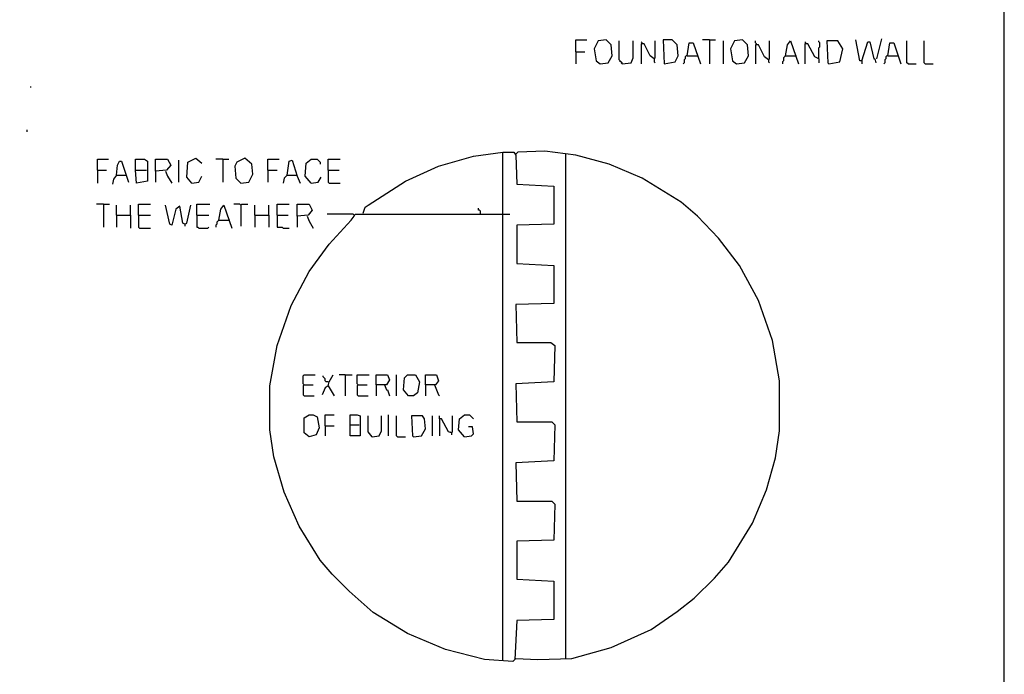
# Model space of a CAD drawing. Extents: x 0.16 to 7.56, y 0.46 to 9.88.
# Drawn here: x 4.59 to 7.56, y 2.36 to 4.34 of the extents above; entities that cross this region are included whole.
import ezdxf

# ---------------------------------------------------------------- set-up
doc = ezdxf.new("R2010")
doc.units = 0
doc.header["$MEASUREMENT"] = 0
doc.layers.add('PFV', color=7, linetype='Continuous')

msp = doc.modelspace()

# ---------------------------------------------------------------- linework, layer by layer
at = {"layer": 'PFV', "color": 0}
for points in [[(0.160606, 0.457576, 0), (0.160606, 9.884848, 0), (7.560606, 9.884848, 0), (7.563636, 0.457576, 0), (0.160606, 0.457576, 0)], [(6.269697, 4.239394, 0), (6.269697, 4.275758, 0), (6.30303, 4.275758, 0)], [(6.342424, 4.20303, 0), (6.366667, 4.206061, 0), (6.378788, 4.227273, 0), (6.375758, 4.260606, 0), (6.360606, 4.275758, 0), (6.336364, 4.272727, 0), (6.324242, 4.248485, 0), (6.330303, 4.212121, 0), (6.342424, 4.20303, 0)], [(6.409091, 4.20303, 0), (6.409091, 4.206061, 0), (6.406061, 4.209091, 0), (6.40303, 4.209091, 0), (6.40303, 4.212121, 0), (6.4, 4.215152, 0), (6.4, 4.272727, 0)], [(6.409091, 4.20303, 0), (6.436364, 4.206061, 0), (6.442424, 4.221212, 0), (6.442424, 4.272727, 0)], [(6.469697, 4.263636, 0), (6.469697, 4.266667, 0), (6.466667, 4.269697, 0)], [(6.506061, 4.218182, 0), (6.493939, 4.227273, 0), (6.475758, 4.263636, 0), (6.466667, 4.263636, 0), (6.466667, 4.20303, 0)], [(6.506061, 4.218182, 0), (6.509091, 4.221212, 0), (6.509091, 4.272727, 0)], [(6.536364, 4.20303, 0), (6.569697, 4.209091, 0), (6.578788, 4.227273, 0), (6.575758, 4.260606, 0), (6.560606, 4.275758, 0), (6.533333, 4.275758, 0), (6.536364, 4.20303, 0)], [(6.606061, 4.227273, 0), (6.612121, 4.266667, 0), (6.624242, 4.266667, 0), (6.645455, 4.20303, 0)], [(6.672727, 4.275758, 0), (6.651515, 4.275758, 0)], [(6.672727, 4.275758, 0), (6.690909, 4.275758, 0)], [(6.672727, 4.275758, 0), (6.672727, 4.20303, 0)], [(6.715152, 4.20303, 0), (6.715152, 4.272727, 0)], [(6.754545, 4.20303, 0), (6.778788, 4.206061, 0), (6.790909, 4.227273, 0), (6.787879, 4.260606, 0), (6.772727, 4.275758, 0), (6.748485, 4.272727, 0), (6.736364, 4.248485, 0), (6.742424, 4.212121, 0), (6.754545, 4.20303, 0)], [(6.815152, 4.260606, 0), (6.815152, 4.263636, 0), (6.812121, 4.266667, 0), (6.812121, 4.272727, 0)], [(6.851515, 4.215152, 0), (6.839394, 4.224242, 0), (6.821212, 4.260606, 0), (6.812121, 4.260606, 0), (6.812121, 4.20303, 0)], [(6.851515, 4.215152, 0), (6.854545, 4.218182, 0), (6.854545, 4.272727, 0)], [(6.90303, 4.227273, 0), (6.909091, 4.260606, 0), (6.918182, 4.272727, 0), (6.942424, 4.20303, 0)], [(6.963636, 4.263636, 0), (6.963636, 4.266667, 0), (6.960606, 4.269697, 0)], [(7.00303, 4.218182, 0), (6.990909, 4.224242, 0), (6.969697, 4.263636, 0), (6.960606, 4.263636, 0), (6.960606, 4.20303, 0)], [(7.00303, 4.218182, 0), (7.00303, 4.251515, 0), (7.006061, 4.254545, 0), (7.006061, 4.266667, 0), (7.00303, 4.269697, 0), (7.00303, 4.272727, 0)], [(7.033333, 4.20303, 0), (7.066667, 4.209091, 0), (7.075758, 4.248485, 0), (7.060606, 4.272727, 0), (7.027273, 4.272727, 0), (7.030303, 4.206061, 0), (7.033333, 4.20303, 0)], [(7.133333, 4.212121, 0), (7.127273, 4.212121, 0), (7.115152, 4.275758, 0)], [(7.133333, 4.212121, 0), (7.151515, 4.269697, 0), (7.157576, 4.269697, 0), (7.169697, 4.218182, 0), (7.172727, 4.218182, 0), (7.175758, 4.206061, 0)], [(7.178788, 4.218182, 0), (7.193939, 4.278788, 0)], [(7.212121, 4.227273, 0), (7.218182, 4.266667, 0), (7.230303, 4.266667, 0), (7.251515, 4.20303, 0)], [(7.272727, 4.20303, 0), (7.269697, 4.206061, 0), (7.269697, 4.272727, 0)], [(7.324242, 4.20303, 0), (7.321212, 4.206061, 0), (7.321212, 4.272727, 0)], [(6.269697, 4.239394, 0), (6.29697, 4.239394, 0)], [(6.269697, 4.239394, 0), (6.269697, 4.20303, 0)], [(6.606061, 4.227273, 0), (6.60303, 4.227273, 0), (6.6, 4.224242, 0), (6.6, 4.218182, 0), (6.59697, 4.215152, 0), (6.59697, 4.206061, 0), (6.593939, 4.20303, 0)], [(6.606061, 4.227273, 0), (6.636364, 4.227273, 0)], [(6.90303, 4.227273, 0), (6.9, 4.224242, 0), (6.89697, 4.221212, 0), (6.89697, 4.212121, 0), (6.893939, 4.209091, 0), (6.893939, 4.20303, 0)], [(6.90303, 4.227273, 0), (6.933333, 4.227273, 0)], [(6.933333, 4.227273, 0), (6.936364, 4.227273, 0)], [(7.212121, 4.227273, 0), (7.209091, 4.227273, 0), (7.206061, 4.224242, 0), (7.206061, 4.218182, 0), (7.20303, 4.215152, 0), (7.20303, 4.206061, 0), (7.2, 4.20303, 0)], [(7.212121, 4.227273, 0), (7.242424, 4.227273, 0)], [(6.409091, 4.20303, 0), (6.406061, 4.206061, 0)], [(6.506061, 4.218182, 0), (6.506061, 4.209091, 0), (6.509091, 4.206061, 0)], [(6.851515, 4.215152, 0), (6.851515, 4.209091, 0), (6.854545, 4.206061, 0)], [(7.00303, 4.218182, 0), (7.00303, 4.206061, 0)], [(7.133333, 4.212121, 0), (7.133333, 4.20303, 0)], [(7.272727, 4.20303, 0), (7.29697, 4.20303, 0)], [(7.324242, 4.20303, 0), (7.348485, 4.20303, 0)], [(4.621212, 4.133333, 0), (4.624242, 4.133333, 0)], [(4.612121, 3.99697, 0), (4.612121, 4.00303, 0)], [(6.048485, 2.4, 0), (6.048485, 3.936364, 0), (6.081818, 3.936364, 0), (6.087879, 3.927273, 0), (6.090909, 3.839394, 0), (6.20303, 3.833333, 0), (6.20303, 3.718182, 0), (6.090909, 3.715152, 0), (6.090909, 3.6, 0), (6.20303, 3.593939, 0), (6.20303, 3.478788, 0), (6.087879, 3.475758, 0), (6.090909, 3.360606, 0), (6.193939, 3.360606, 0), (6.206061, 3.351515, 0), (6.20303, 3.242424, 0), (6.087879, 3.236364, 0), (6.090909, 3.121212, 0), (6.19697, 3.121212, 0), (6.206061, 3.112121, 0), (6.20303, 3.00303, 0), (6.087879, 2.99697, 0), (6.090909, 2.881818, 0), (6.19697, 2.881818, 0), (6.206061, 2.872727, 0), (6.20303, 2.763636, 0), (6.090909, 2.760606, 0), (6.090909, 2.645455, 0), (6.20303, 2.639394, 0), (6.20303, 2.524242, 0), (6.090909, 2.521212, 0), (6.084848, 2.40303, 0), (6.078788, 2.39697, 0), (5.993939, 2.40303, 0), (5.875758, 2.433333, 0), (5.760606, 2.481818, 0), (5.657576, 2.545455, 0), (5.584848, 2.609091, 0), (5.533333, 2.660606, 0), (5.49697, 2.70303, 0), (5.433333, 2.806061, 0), (5.387879, 2.909091, 0), (5.357576, 3.015152, 0), (5.345455, 3.09697, 0), (5.345455, 3.230303, 0), (5.366667, 3.351515, 0), (5.409091, 3.472727, 0), (5.463636, 3.575758, 0), (5.524242, 3.657576, 0), (5.590909, 3.730303, 0), (5.6, 3.742424, 0), (5.60303, 3.748485, 0), (6.048485, 3.748485, 0)], [(5.627273, 3.751515, 0), (5.633333, 3.769697, 0), (5.642424, 3.775758, 0), (5.754545, 3.848485, 0), (5.854545, 3.893939, 0), (5.960606, 3.924242, 0), (6.048485, 3.936364, 0)], [(6.087879, 2.406061, 0), (6.154545, 2.40303, 0), (6.257576, 2.406061, 0), (6.375758, 2.439394, 0), (6.49697, 2.493939, 0), (6.575758, 2.548485, 0), (6.627273, 2.587879, 0), (6.687879, 2.648485, 0), (6.730303, 2.69697, 0), (6.80303, 2.815152, 0), (6.845455, 2.915152, 0), (6.872727, 3.012121, 0), (6.884848, 3.093939, 0), (6.884848, 3.245455, 0), (6.863636, 3.366667, 0), (6.821212, 3.487879, 0), (6.763636, 3.593939, 0), (6.7, 3.675758, 0), (6.636364, 3.742424, 0), (6.587879, 3.784848, 0), (6.469697, 3.857576, 0), (6.369697, 3.9, 0), (6.269697, 3.927273, 0), (6.175758, 3.939394, 0), (6.093939, 3.936364, 0), (6.087879, 3.930303, 0)], [(6.239394, 2.406061, 0), (6.239394, 3.930303, 0)], [(4.824242, 3.881818, 0), (4.824242, 3.915152, 0), (4.857576, 3.915152, 0)], [(4.881818, 3.866667, 0), (4.884848, 3.89697, 0), (4.890909, 3.909091, 0), (4.89697, 3.909091, 0), (4.918182, 3.845455, 0)], [(4.939394, 3.881818, 0), (4.939394, 3.915152, 0), (4.966667, 3.915152, 0), (4.975758, 3.909091, 0), (4.975758, 3.887879, 0), (4.975758, 3.872727, 0), (4.975758, 3.848485, 0), (4.942424, 3.842424, 0), (4.939394, 3.881818, 0), (4.972727, 3.881818, 0)], [(5, 3.878788, 0), (5, 3.915152, 0), (5.036364, 3.915152, 0), (5.045455, 3.89697, 0), (5.033333, 3.881818, 0), (5, 3.878788, 0), (5, 3.845455, 0)], [(5.069697, 3.845455, 0), (5.069697, 3.912121, 0)], [(5.109091, 3.842424, 0), (5.093939, 3.860606, 0), (5.09697, 3.906061, 0), (5.121212, 3.918182, 0), (5.139394, 3.90303, 0)], [(5.20303, 3.915152, 0), (5.181818, 3.915152, 0)], [(5.20303, 3.915152, 0), (5.221212, 3.915152, 0)], [(5.20303, 3.915152, 0), (5.20303, 3.845455, 0)], [(5.257576, 3.842424, 0), (5.281818, 3.845455, 0), (5.293939, 3.869697, 0), (5.290909, 3.9, 0), (5.269697, 3.918182, 0), (5.245455, 3.906061, 0), (5.239394, 3.893939, 0), (5.242424, 3.857576, 0), (5.257576, 3.842424, 0)], [(5.339394, 3.881818, 0), (5.339394, 3.915152, 0), (5.372727, 3.915152, 0)], [(5.39697, 3.866667, 0), (5.40303, 3.909091, 0), (5.412121, 3.912121, 0), (5.427273, 3.863636, 0), (5.436364, 3.842424, 0)], [(5.469697, 3.842424, 0), (5.451515, 3.863636, 0), (5.454545, 3.90303, 0), (5.469697, 3.915152, 0), (5.487879, 3.915152, 0), (5.49697, 3.906061, 0), (5.49697, 3.9, 0)], [(5.521212, 3.881818, 0), (5.521212, 3.915152, 0), (5.557576, 3.915152, 0)], [(4.824242, 3.881818, 0), (4.851515, 3.881818, 0)], [(4.824242, 3.881818, 0), (4.824242, 3.842424, 0)], [(4.881818, 3.866667, 0), (4.872727, 3.854545, 0), (4.869697, 3.839394, 0)], [(4.881818, 3.866667, 0), (4.909091, 3.866667, 0)], [(4.909091, 3.866667, 0), (4.912121, 3.866667, 0)], [(5.030303, 3.878788, 0), (5.036364, 3.863636, 0), (5.048485, 3.842424, 0)], [(5.339394, 3.881818, 0), (5.366667, 3.881818, 0)], [(5.339394, 3.881818, 0), (5.339394, 3.845455, 0)], [(5.39697, 3.866667, 0), (5.387879, 3.857576, 0), (5.384848, 3.842424, 0)], [(5.39697, 3.866667, 0), (5.424242, 3.866667, 0)], [(5.424242, 3.866667, 0), (5.427273, 3.866667, 0)], [(5.521212, 3.881818, 0), (5.554545, 3.881818, 0)], [(5.521212, 3.881818, 0), (5.521212, 3.845455, 0), (5.524242, 3.842424, 0), (5.557576, 3.842424, 0)], [(5.109091, 3.842424, 0), (5.130303, 3.845455, 0), (5.139394, 3.863636, 0)], [(5.469697, 3.842424, 0), (5.490909, 3.845455, 0), (5.5, 3.860606, 0)], [(4.842424, 3.778788, 0), (4.821212, 3.778788, 0)], [(4.842424, 3.778788, 0), (4.860606, 3.778788, 0)], [(4.842424, 3.778788, 0), (4.842424, 3.709091, 0)], [(4.948485, 3.745455, 0), (4.948485, 3.778788, 0), (4.984848, 3.778788, 0)], [(5.124242, 3.745455, 0), (5.124242, 3.778788, 0), (5.163636, 3.778788, 0)], [(5.257576, 3.775758, 0), (5.254545, 3.778788, 0), (5.236364, 3.778788, 0)], [(5.257576, 3.775758, 0), (5.260606, 3.778788, 0), (5.278788, 3.778788, 0)], [(5.366667, 3.745455, 0), (5.366667, 3.778788, 0), (5.40303, 3.778788, 0)], [(5.427273, 3.742424, 0), (5.427273, 3.778788, 0), (5.463636, 3.778788, 0), (5.472727, 3.760606, 0), (5.460606, 3.745455, 0), (5.427273, 3.742424, 0), (5.427273, 3.709091, 0)], [(4.881818, 3.745455, 0), (4.881818, 3.775758, 0)], [(4.924242, 3.745455, 0), (4.924242, 3.775758, 0)], [(5.087879, 3.718182, 0), (5.081818, 3.721212, 0), (5.072727, 3.772727, 0), (5.060606, 3.763636, 0), (5.048485, 3.715152, 0), (5.042424, 3.718182, 0), (5.030303, 3.775758, 0)], [(5.087879, 3.718182, 0), (5.093939, 3.721212, 0), (5.106061, 3.775758, 0)], [(5.190909, 3.730303, 0), (5.19697, 3.763636, 0), (5.206061, 3.775758, 0), (5.230303, 3.706061, 0)], [(5.257576, 3.775758, 0), (5.257576, 3.712121, 0)], [(5.3, 3.745455, 0), (5.3, 3.775758, 0)], [(5.342424, 3.745455, 0), (5.342424, 3.775758, 0)], [(5.6, 3.745455, 0), (5.59697, 3.748485, 0), (5.518182, 3.748485, 0)], [(5.981818, 3.748485, 0), (5.981818, 3.757576, 0), (5.978788, 3.760606, 0), (5.975758, 3.760606, 0), (5.975758, 3.766667, 0)], [(6.048485, 3.748485, 0), (6.069697, 3.748485, 0)], [(4.881818, 3.745455, 0), (4.924242, 3.745455, 0), (4.924242, 3.706061, 0)], [(4.881818, 3.745455, 0), (4.881818, 3.709091, 0)], [(4.948485, 3.745455, 0), (4.984848, 3.745455, 0)], [(4.948485, 3.745455, 0), (4.948485, 3.709091, 0), (4.951515, 3.706061, 0), (4.984848, 3.706061, 0)], [(5.087879, 3.718182, 0), (5.087879, 3.712121, 0)], [(5.124242, 3.745455, 0), (5.160606, 3.745455, 0)], [(5.124242, 3.745455, 0), (5.124242, 3.709091, 0), (5.127273, 3.709091, 0), (5.130303, 3.706061, 0), (5.157576, 3.706061, 0), (5.160606, 3.709091, 0)], [(5.190909, 3.730303, 0), (5.187879, 3.727273, 0), (5.184848, 3.724242, 0), (5.184848, 3.718182, 0), (5.181818, 3.715152, 0), (5.181818, 3.709091, 0)], [(5.190909, 3.730303, 0), (5.221212, 3.730303, 0)], [(5.221212, 3.730303, 0), (5.224242, 3.730303, 0)], [(5.3, 3.745455, 0), (5.342424, 3.745455, 0), (5.342424, 3.709091, 0)], [(5.3, 3.745455, 0), (5.3, 3.709091, 0)], [(5.366667, 3.745455, 0), (5.4, 3.745455, 0)], [(5.366667, 3.745455, 0), (5.366667, 3.709091, 0), (5.381818, 3.709091, 0), (5.384848, 3.706061, 0), (5.40303, 3.706061, 0)], [(5.457576, 3.742424, 0), (5.463636, 3.727273, 0), (5.475758, 3.706061, 0)], [(5.448485, 3.233333, 0), (5.445455, 3.236364, 0), (5.445455, 3.260606, 0), (5.448485, 3.263636, 0), (5.481818, 3.263636, 0)], [(5.521212, 3.242424, 0), (5.515152, 3.242424, 0), (5.512121, 3.245455, 0), (5.512121, 3.251515, 0), (5.509091, 3.254545, 0), (5.506061, 3.257576, 0), (5.506061, 3.260606, 0)], [(5.521212, 3.230303, 0), (5.524242, 3.242424, 0), (5.536364, 3.263636, 0)], [(5.572727, 3.263636, 0), (5.554545, 3.263636, 0)], [(5.572727, 3.263636, 0), (5.593939, 3.263636, 0)], [(5.572727, 3.263636, 0), (5.572727, 3.2, 0)], [(5.612121, 3.233333, 0), (5.609091, 3.236364, 0), (5.609091, 3.263636, 0), (5.645455, 3.263636, 0)], [(5.666667, 3.233333, 0), (5.666667, 3.263636, 0), (5.7, 3.263636, 0), (5.706061, 3.248485, 0), (5.69697, 3.233333, 0), (5.666667, 3.233333, 0), (5.666667, 3.2, 0)], [(5.727273, 3.2, 0), (5.727273, 3.263636, 0)], [(5.763636, 3.2, 0), (5.748485, 3.218182, 0), (5.751515, 3.254545, 0), (5.760606, 3.263636, 0), (5.784848, 3.263636, 0), (5.79697, 3.242424, 0), (5.790909, 3.209091, 0), (5.778788, 3.2, 0), (5.763636, 3.2, 0)], [(5.815152, 3.233333, 0), (5.815152, 3.263636, 0), (5.848485, 3.263636, 0), (5.854545, 3.245455, 0), (5.845455, 3.233333, 0), (5.815152, 3.233333, 0), (5.815152, 3.2, 0)], [(5.448485, 3.233333, 0), (5.445455, 3.230303, 0), (5.445455, 3.20303, 0), (5.448485, 3.2, 0), (5.478788, 3.2, 0)], [(5.448485, 3.233333, 0), (5.475758, 3.233333, 0)], [(5.521212, 3.230303, 0), (5.512121, 3.224242, 0), (5.50303, 3.20303, 0)], [(5.521212, 3.230303, 0), (5.539394, 3.2, 0)], [(5.612121, 3.233333, 0), (5.609091, 3.230303, 0), (5.609091, 3.20303, 0), (5.612121, 3.2, 0), (5.642424, 3.2, 0)], [(5.612121, 3.233333, 0), (5.639394, 3.233333, 0)], [(5.690909, 3.233333, 0), (5.69697, 3.218182, 0), (5.7, 3.218182, 0), (5.706061, 3.2, 0)], [(5.842424, 3.233333, 0), (5.854545, 3.20303, 0), (5.857576, 3.2, 0)], [(5.463636, 3.075758, 0), (5.448485, 3.087879, 0), (5.448485, 3.133333, 0), (5.463636, 3.142424, 0), (5.475758, 3.142424, 0), (5.487879, 3.136364, 0), (5.493939, 3.10303, 0), (5.484848, 3.081818, 0), (5.463636, 3.075758, 0)], [(5.512121, 3.109091, 0), (5.512121, 3.142424, 0), (5.539394, 3.142424, 0)], [(5.587879, 3.112121, 0), (5.587879, 3.142424, 0), (5.609091, 3.142424, 0), (5.618182, 3.139394, 0), (5.618182, 3.118182, 0), (5.618182, 3.106061, 0), (5.618182, 3.078788, 0), (5.587879, 3.078788, 0), (5.587879, 3.112121, 0), (5.615152, 3.112121, 0)], [(5.654545, 3.075758, 0), (5.642424, 3.090909, 0), (5.642424, 3.139394, 0)], [(5.654545, 3.075758, 0), (5.675758, 3.078788, 0), (5.681818, 3.093939, 0), (5.681818, 3.139394, 0)], [(5.70303, 3.078788, 0), (5.70303, 3.142424, 0)], [(5.730303, 3.075758, 0), (5.727273, 3.078788, 0), (5.727273, 3.139394, 0)], [(5.778788, 3.075758, 0), (5.80303, 3.078788, 0), (5.815152, 3.1, 0), (5.812121, 3.130303, 0), (5.806061, 3.139394, 0), (5.772727, 3.139394, 0), (5.775758, 3.078788, 0), (5.778788, 3.075758, 0)], [(5.836364, 3.078788, 0), (5.836364, 3.139394, 0)], [(5.893939, 3.087879, 0), (5.884848, 3.090909, 0), (5.863636, 3.130303, 0), (5.857576, 3.130303, 0), (5.857576, 3.139394, 0)], [(5.857576, 3.130303, 0), (5.857576, 3.078788, 0)], [(5.893939, 3.087879, 0), (5.89697, 3.090909, 0), (5.89697, 3.139394, 0)], [(5.933333, 3.075758, 0), (5.915152, 3.09697, 0), (5.918182, 3.130303, 0), (5.933333, 3.142424, 0), (5.948485, 3.142424, 0), (5.960606, 3.130303, 0)], [(5.512121, 3.109091, 0), (5.539394, 3.109091, 0)], [(5.512121, 3.109091, 0), (5.512121, 3.078788, 0)], [(5.933333, 3.075758, 0), (5.954545, 3.078788, 0), (5.960606, 3.084848, 0), (5.957576, 3.106061, 0), (5.945455, 3.106061, 0)], [(5.654545, 3.075758, 0), (5.651515, 3.078788, 0)], [(5.730303, 3.075758, 0), (5.754545, 3.075758, 0)], [(5.893939, 3.087879, 0), (5.890909, 3.090909, 0)], [(5.893939, 3.087879, 0), (5.893939, 3.081818, 0)]]:
    msp.add_polyline3d(points, dxfattribs=at)

doc.saveas('drawing.dxf')
